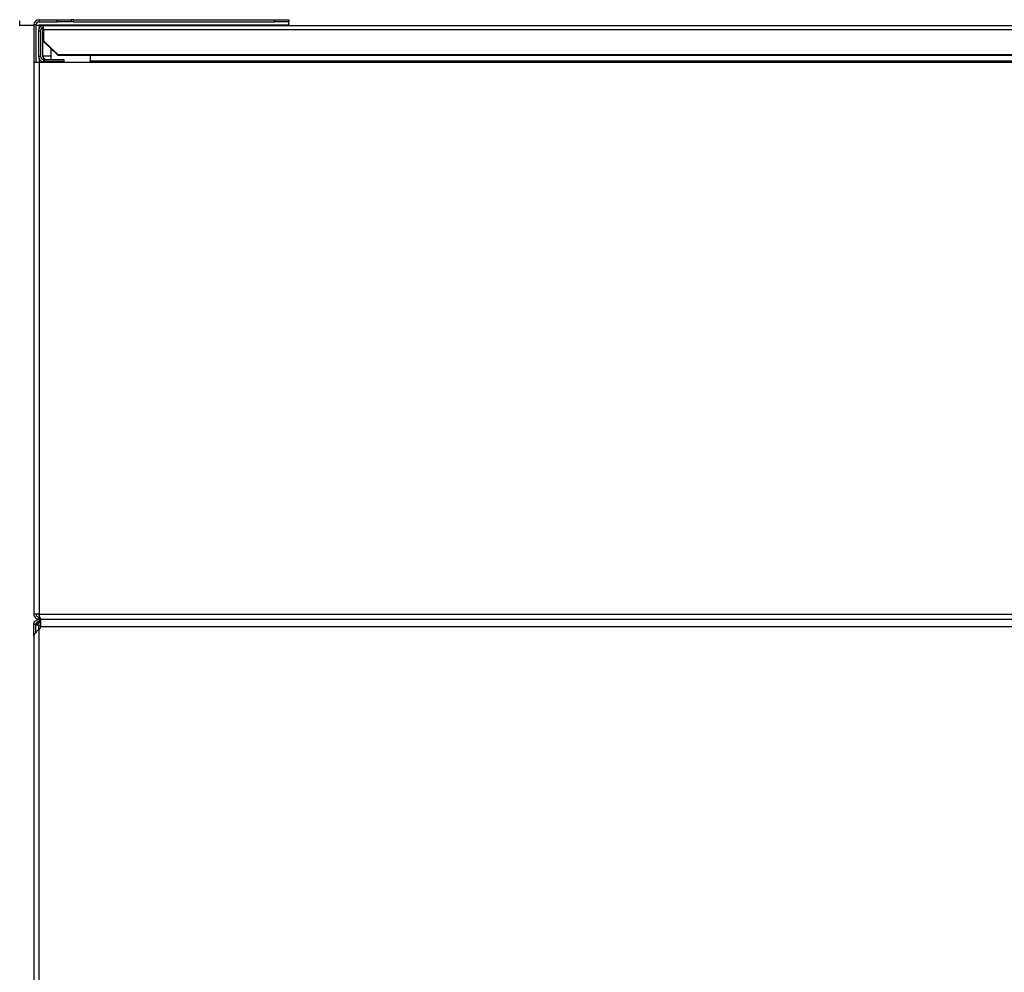
# Model space of a CAD drawing. Units: inches. Extents: x 12 to 139, y 13 to 141.
# Drawn here: x 12 to 25, y 84 to 96 of the extents above; entities that cross this region are included whole.
import ezdxf

# ---------------------------------------------------------------- set-up
doc = ezdxf.new("R2010")
doc.units = ezdxf.units.IN
doc.header["$MEASUREMENT"] = 0

msp = doc.modelspace()

# ---------------------------------------------------------------- linework, layer by layer
at = {"color": 7, "linetype": 'Continuous', "lineweight": 25}
for p, q in [((12.261, 96.374), (12.261, 96.311)), ((12.45, 96.311), (12.261, 96.311)), ((12.478, 96.32), (12.45, 96.32)), ((12.45, 96.32), (12.45, 95.821)), ((12.478, 96.32), (12.478, 95.821)), ((12.575, 96.311), (12.478, 96.311)), ((12.52, 96.362), (12.52, 96.39)), ((12.52, 96.39), (12.762, 96.39)), ((12.52, 96.362), (12.762, 96.362)), ((12.52, 96.32), (15.85, 96.32)), ((12.581, 96.26), (12.581, 96.311)), ((12.581, 96.311), (31.96, 96.311)), ((12.762, 96.362), (12.762, 96.39)), ((12.762, 96.39), (12.95, 96.39)), ((12.95, 96.362), (12.762, 96.362)), ((12.95, 96.39), (12.95, 96.362)), ((12.978, 96.39), (12.95, 96.39)), ((12.978, 96.362), (12.95, 96.362)), ((12.978, 96.362), (12.978, 96.39)), ((12.978, 96.39), (15.662, 96.39)), ((12.978, 96.362), (15.662, 96.362)), ((15.662, 96.362), (15.662, 96.39)), ((15.662, 96.39), (15.85, 96.39)), ((15.85, 96.362), (15.662, 96.362)), ((15.85, 96.39), (15.85, 96.362)), ((15.85, 96.32), (15.85, 96.362)), ((15.85, 96.32), (15.85, 96.311)), ((12.511, 96.241), (12.539, 96.241)), ((12.511, 96.241), (12.511, 95.902)), ((12.539, 96.241), (12.539, 95.902)), ((12.567, 96.241), (12.567, 95.902)), ((12.581, 96.26), (12.581, 96.106)), ((12.581, 96.26), (31.96, 96.26)), ((12.581, 96.106), (12.769, 95.925)), ((12.581, 96.099), (12.581, 96.106)), ((12.769, 95.917), (12.581, 96.099)), ((12.511, 95.902), (12.539, 95.902)), ((12.68, 95.86), (12.68, 96.004)), ((12.769, 95.925), (31.772, 95.925)), ((12.769, 95.925), (12.769, 95.917)), ((12.769, 95.917), (31.772, 95.917)), ((13.2, 95.917), (13.2, 95.839)), ((12.45, 95.821), (12.45, 88.46)), ((12.52, 95.821), (12.45, 95.821)), ((12.52, 95.821), (12.52, 88.46)), ((13.2, 95.821), (12.52, 95.821)), ((12.581, 95.86), (12.581, 95.832)), ((12.6, 95.86), (12.581, 95.86)), ((12.6, 95.832), (12.581, 95.832)), ((12.6, 95.832), (12.6, 95.86)), ((12.6, 95.86), (12.85, 95.86)), ((12.85, 95.832), (12.6, 95.832)), ((12.68, 95.821), (12.68, 95.832)), ((12.85, 95.86), (12.85, 95.832)), ((33.25, 95.839), (13.2, 95.839)), ((13.2, 95.821), (13.2, 95.839)), ((33.25, 95.821), (13.2, 95.821)), ((12.52, 88.46), (12.45, 88.46)), ((12.52, 88.46), (28.35, 88.46)), ((12.52, 88.46), (12.52, 88.418)), ((12.52, 88.39), (12.52, 88.418)), ((12.52, 88.418), (12.532, 88.418)), ((12.478, 88.32), (12.45, 88.32)), ((12.45, 88.165), (12.45, 88.32)), ((12.478, 88.219), (12.478, 88.32)), ((12.514, 88.312), (12.478, 88.312)), ((12.497, 88.312), (12.478, 88.312)), ((12.49, 88.342), (12.508, 88.36)), ((12.504, 88.329), (12.49, 88.342)), ((12.497, 88.312), (12.497, 88.312)), ((12.504, 88.329), (12.537, 88.362)), ((12.514, 88.312), (12.54, 88.312)), ((12.52, 88.39), (12.539, 88.39)), ((12.52, 88.39), (12.52, 88.362)), ((12.52, 88.362), (12.535, 88.362)), ((12.535, 88.275), (12.52, 88.258)), ((12.535, 88.39), (12.535, 88.362)), ((12.535, 88.362), (12.54, 88.362)), ((12.539, 88.39), (12.54, 88.39)), ((12.54, 88.39), (12.54, 88.288)), ((12.548, 88.39), (12.54, 88.39)), ((12.548, 88.39), (28.35, 88.39)), ((12.45, 88.165), (12.45, 17.616)), ((12.52, 17.523), (12.52, 88.258))]:
    msp.add_line(p, q, dxfattribs=at)
at = {"color": 8, "linetype": 'Continuous', "lineweight": 25}
for p, q in [((12.52, 96.311), (12.52, 96.275)), ((12.567, 96.241), (12.581, 96.241)), ((12.68, 95.902), (12.567, 95.902)), ((12.52, 95.869), (12.52, 95.821)), ((12.514, 88.312), (12.514, 88.253)), ((33.487, 88.288), (12.54, 88.288))]:
    msp.add_line(p, q, dxfattribs=at)
at = {"color": 7, "linetype": 'Continuous', "lineweight": 25}
for centre, radius, start, end in [((12.52, 96.32), 0.07, 90, 180), ((12.52, 96.32), 0.042, 90, 180), ((12.581, 96.241), 0.07, 90, 180), ((12.581, 96.241), 0.042, 90, 180), ((12.581, 95.902), 0.07, 180, 270), ((12.581, 95.902), 0.042, 180, 270), ((12.52, 88.312), 0.042, 135, 180), ((12.52, 88.312), 0.023, 135, 180), ((12.52, 88.288), 0.02, 318.5, 0)]:
    msp.add_arc(centre, radius, start, end, dxfattribs=at)
for points in [[(12.581, 96.283), (12.58, 96.283), (12.578, 96.282), (12.574, 96.272), (12.571, 96.258), (12.569, 96.247), (12.567, 96.241)], [(12.567, 95.902), (12.571, 95.897), (12.578, 95.886), (12.588, 95.872), (12.599, 95.862), (12.606, 95.861), (12.609, 95.86)], [(12.45, 88.46), (12.451, 88.451), (12.453, 88.433), (12.469, 88.41), (12.492, 88.393), (12.511, 88.391), (12.52, 88.39)], [(12.478, 88.46), (12.479, 88.455), (12.48, 88.444), (12.49, 88.43), (12.503, 88.42), (12.514, 88.419), (12.52, 88.418)], [(12.548, 88.39), (12.546, 88.391), (12.541, 88.393), (12.534, 88.41), (12.527, 88.433), (12.522, 88.451), (12.52, 88.46)], [(12.45, 88.32), (12.451, 88.33), (12.453, 88.348), (12.469, 88.371), (12.492, 88.387), (12.511, 88.389), (12.52, 88.39)], [(12.478, 88.32), (12.479, 88.326), (12.48, 88.337), (12.49, 88.351), (12.503, 88.36), (12.514, 88.362), (12.52, 88.362)], [(12.52, 88.258), (12.511, 88.25), (12.492, 88.235), (12.469, 88.211), (12.453, 88.188), (12.451, 88.172), (12.45, 88.165)]]:
    msp.add_open_spline(points, degree=3, dxfattribs=at)
for points, knots in [([(12.573, 96.282), (12.572, 96.277), (12.57, 96.266), (12.569, 96.251), (12.567, 96.241)], [0, 0, 0, 0, 0.375029, 1, 1, 1, 1]), ([(12.567, 95.902), (12.571, 95.893), (12.577, 95.878), (12.583, 95.865), (12.585, 95.86)], [0, 0, 0, 0, 0.598854, 1, 1, 1, 1])]:
    msp.add_open_spline(points, degree=3, knots=knots, dxfattribs=at)

doc.saveas('drawing.dxf')
